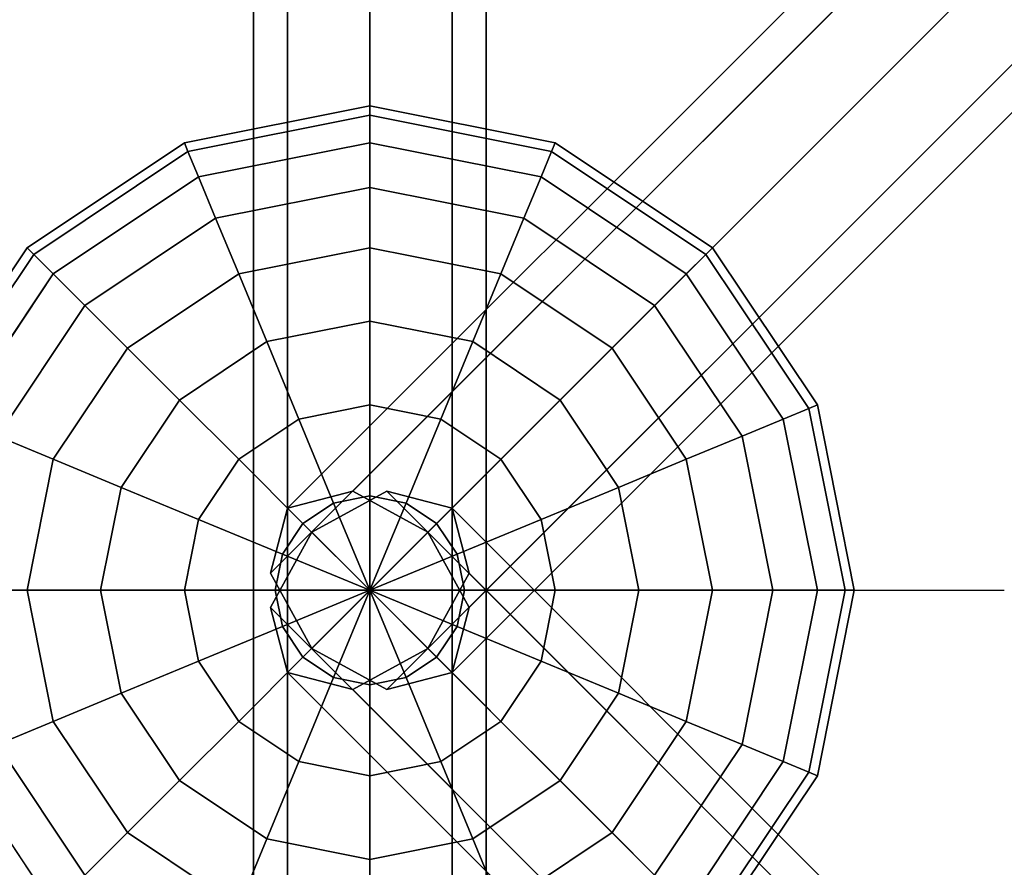
# Model space of a CAD drawing. Units: millimetres. Extents: x -6136 to 5944, y -4749 to 4738.
# Drawn here: x -2618 to -2415, y 791 to 966 of the extents above; entities that cross this region are included whole.
import ezdxf

# ---------------------------------------------------------------- set-up
doc = ezdxf.new("R2010")
doc.units = ezdxf.units.MM
doc.layers.add('BEM-SI-MIN', color=255, linetype='Continuous')
doc.layers.add('MINIJUPITER-01', color=7, linetype='Continuous')
doc.styles.get("Standard").update_dxf_attribs({"font": 'arial.ttf'})
doc.dimstyles.new('Europa SI', dxfattribs={"dimscale": 74, "dimtxt": 3.5, "dimasz": 4, "dimexe": 2, "dimexo": 0, "dimgap": 2, "dimtad": 0, "dimdec": 0, "dimzin": 0, "dimdsep": 46, "dimtxsty": 'Standard', "dimcen": 2, "dimadec": 0, "dimazin": 0, "dimtfac": 1, "dimtdec": 0, "dimtofl": 0, "dimtmove": 0, "dimatfit": 3, "dimfxl": 2, "dimtolj": 1, "dimtzin": 0, "dimarcsym": 0})

# ---------------------------------------------------------------- blocks, each defined once
blk = doc.blocks.new('*D97')
at = {"layer": 'BEM-SI-MIN', "color": 0, "lineweight": -2, "transparency": 16777216}
for p, q in [((-2285.61, 2645.5), (-5573.4, 2645.5)), ((-5425.4, 2349.5), (-5425.4, 1382.62)), ((-5425.4, -652.5), (-5425.4, 314.39)), ((-3627.27, -948.5), (-5573.4, -948.5))]:
    blk.add_line(p, q, dxfattribs=at)
at = {"layer": 'BEM-SI-MIN', "color": 0, "transparency": 16777216}
for points in [[(-5474.73, 2349.5), (-5376.07, 2349.5), (-5425.4, 2645.5)], [(-5474.73, -652.5), (-5376.07, -652.5), (-5425.4, -948.5)]]:
    blk.add_solid(points, dxfattribs=at)
at = {"layer": 'BEM-SI-MIN', "color": 0, "transparency": 16777216, "insert": (-5425.4, 848.5), "char_height": 259, "attachment_point": 5, "rotation": 90}
blk.add_mtext('\\A1;3594', dxfattribs=at)

msp = doc.modelspace()

# ---------------------------------------------------------------- linework, layer by layer
at = {"layer": 'MINIJUPITER-01'}
for p, q in [((-2569.5, 2545.5), (-2569.5, 848.5)), ((-2569.5, 848.5), (-2569.5, 2545.5)), ((-2562.47, 2545.5), (-2562.47, 848.5)), ((-2562.47, 848.5), (-2562.47, 2545.5)), ((-2562.47, 2545.5), (-2562.47, 848.5)), ((-2562.47, 848.5), (-2562.47, 2545.5)), ((-2545.5, 848.5), (-2545.5, 2545.5)), ((-2545.5, 2545.5), (-2545.5, 848.5)), ((-2545.5, 848.5), (-2545.5, 2545.5)), ((-2545.5, 2545.5), (-2545.5, 848.5)), ((-2528.53, 2545.5), (-2528.53, 848.5)), ((-2528.53, 848.5), (-2528.53, 2545.5)), ((-2528.53, 2545.5), (-2528.53, 848.5)), ((-2528.53, 848.5), (-2528.53, 2545.5)), ((-2521.5, 2545.5), (-2521.5, 848.5)), ((-2521.5, 848.5), (-2521.5, 2545.5)), ((-1700.52, 1717.49), (-2549.02, 868.99)), ((-2549.02, 868.99), (-1700.52, 1717.49)), ((-2549.02, 868.99), (-1700.52, 1717.49)), ((-1700.52, 1717.49), (-2549.02, 868.99)), ((-1713.97, 1713.97), (-2562.47, 865.47)), ((-2562.47, 865.47), (-1713.97, 1713.97)), ((-2562.47, 865.47), (-1713.97, 1713.97)), ((-1713.97, 1713.97), (-2562.47, 865.47)), ((-1685, 1709), (-2533.5, 860.5)), ((-2533.5, 860.5), (-1685, 1709)), ((-1685, 1709), (-2533.5, 860.5)), ((-2533.5, 860.5), (-1685, 1709)), ((-1717.49, 1700.52), (-2565.99, 852.01)), ((-2565.99, 852.01), (-1717.49, 1700.52)), ((-2565.99, 852.01), (-1717.49, 1700.52)), ((-1717.49, 1700.52), (-2565.99, 852.01)), ((-1676.52, 1693.49), (-2525.02, 844.99)), ((-2525.02, 844.99), (-1676.52, 1693.49)), ((-2525.02, 844.99), (-1676.52, 1693.49)), ((-1676.52, 1693.49), (-2525.02, 844.99)), ((-2557.5, 836.5), (-1709, 1685)), ((-1709, 1685), (-2557.5, 836.5)), ((-2557.5, 836.5), (-1709, 1685)), ((-1709, 1685), (-2557.5, 836.5)), ((-1680.03, 1680.03), (-2528.53, 831.53)), ((-2528.53, 831.53), (-1680.03, 1680.03)), ((-2528.53, 831.53), (-1680.03, 1680.03)), ((-1680.03, 1680.03), (-2528.53, 831.53)), ((-1693.49, 1676.52), (-2541.99, 828.01)), ((-2541.99, 828.01), (-1693.49, 1676.52)), ((-2541.99, 828.01), (-1693.49, 1676.52)), ((-1693.49, 1676.52), (-2541.99, 828.01)), ((-2583.77, 940.89), (-2545.5, 948.5)), ((-2545.5, 948.5), (-2583.77, 940.89)), ((-2545.5, 948.5), (-2545.5, 946.58)), ((-2545.5, 946.58), (-2545.5, 948.5)), ((-2545.5, 946.58), (-2545.5, 948.5)), ((-2545.5, 948.5), (-2507.23, 940.89)), ((-2507.23, 940.89), (-2545.5, 948.5)), ((-2545.5, 948.5), (-2545.5, 946.58)), ((-2583.03, 939.11), (-2545.5, 946.58)), ((-2545.5, 946.58), (-2583.03, 939.11)), ((-2583.03, 939.11), (-2545.5, 946.58)), ((-2545.5, 946.58), (-2583.03, 939.11)), ((-2545.5, 946.58), (-2545.5, 940.89)), ((-2545.5, 940.89), (-2545.5, 946.58)), ((-2545.5, 940.89), (-2545.5, 946.58)), ((-2545.5, 946.58), (-2507.97, 939.11)), ((-2507.97, 939.11), (-2545.5, 946.58)), ((-2545.5, 946.58), (-2507.97, 939.11)), ((-2507.97, 939.11), (-2545.5, 946.58)), ((-2545.5, 946.58), (-2545.5, 940.89)), ((-2616.21, 919.21), (-2583.77, 940.89)), ((-2583.77, 940.89), (-2616.21, 919.21)), ((-2614.85, 917.85), (-2583.03, 939.11)), ((-2583.03, 939.11), (-2614.85, 917.85)), ((-2614.85, 917.85), (-2583.03, 939.11)), ((-2583.03, 939.11), (-2614.85, 917.85)), ((-2583.77, 940.89), (-2583.03, 939.11)), ((-2583.03, 939.11), (-2583.77, 940.89)), ((-2583.03, 939.11), (-2583.77, 940.89)), ((-2583.77, 940.89), (-2583.03, 939.11)), ((-2583.03, 939.11), (-2580.86, 933.86)), ((-2580.86, 933.86), (-2583.03, 939.11)), ((-2580.86, 933.86), (-2583.03, 939.11)), ((-2583.03, 939.11), (-2580.86, 933.86)), ((-2580.86, 933.86), (-2545.5, 940.89)), ((-2545.5, 940.89), (-2580.86, 933.86)), ((-2580.86, 933.86), (-2545.5, 940.89)), ((-2545.5, 940.89), (-2580.86, 933.86)), ((-2545.5, 940.89), (-2545.5, 931.65)), ((-2545.5, 931.65), (-2545.5, 940.89)), ((-2545.5, 931.65), (-2545.5, 940.89)), ((-2545.5, 940.89), (-2510.15, 933.86)), ((-2510.15, 933.86), (-2545.5, 940.89)), ((-2545.5, 940.89), (-2510.15, 933.86)), ((-2510.15, 933.86), (-2545.5, 940.89)), ((-2545.5, 940.89), (-2545.5, 931.65)), ((-2507.97, 939.11), (-2510.15, 933.86)), ((-2510.15, 933.86), (-2507.97, 939.11)), ((-2510.15, 933.86), (-2507.97, 939.11)), ((-2507.97, 939.11), (-2510.15, 933.86)), ((-2507.23, 940.89), (-2507.97, 939.11)), ((-2507.97, 939.11), (-2507.23, 940.89)), ((-2507.97, 939.11), (-2507.23, 940.89)), ((-2507.23, 940.89), (-2507.97, 939.11)), ((-2507.97, 939.11), (-2476.15, 917.85)), ((-2476.15, 917.85), (-2507.97, 939.11)), ((-2507.97, 939.11), (-2476.15, 917.85)), ((-2476.15, 917.85), (-2507.97, 939.11)), ((-2507.23, 940.89), (-2474.79, 919.21)), ((-2474.79, 919.21), (-2507.23, 940.89)), ((-2610.83, 913.83), (-2580.86, 933.86)), ((-2580.86, 933.86), (-2610.83, 913.83)), ((-2610.83, 913.83), (-2580.86, 933.86)), ((-2580.86, 933.86), (-2610.83, 913.83)), ((-2580.86, 933.86), (-2577.32, 925.32)), ((-2577.32, 925.32), (-2580.86, 933.86)), ((-2577.32, 925.32), (-2580.86, 933.86)), ((-2580.86, 933.86), (-2577.32, 925.32)), ((-2510.15, 933.86), (-2513.68, 925.32)), ((-2513.68, 925.32), (-2510.15, 933.86)), ((-2513.68, 925.32), (-2510.15, 933.86)), ((-2510.15, 933.86), (-2513.68, 925.32)), ((-2510.15, 933.86), (-2480.17, 913.83)), ((-2480.17, 913.83), (-2510.15, 933.86)), ((-2510.15, 933.86), (-2480.17, 913.83)), ((-2480.17, 913.83), (-2510.15, 933.86)), ((-2577.32, 925.32), (-2545.5, 931.65)), ((-2545.5, 931.65), (-2577.32, 925.32)), ((-2577.32, 925.32), (-2545.5, 931.65)), ((-2545.5, 931.65), (-2577.32, 925.32)), ((-2545.5, 931.65), (-2545.5, 919.21)), ((-2545.5, 919.21), (-2545.5, 931.65)), ((-2545.5, 919.21), (-2545.5, 931.65)), ((-2545.5, 931.65), (-2513.68, 925.32)), ((-2513.68, 925.32), (-2545.5, 931.65)), ((-2545.5, 931.65), (-2513.68, 925.32)), ((-2513.68, 925.32), (-2545.5, 931.65)), ((-2545.5, 931.65), (-2545.5, 919.21)), ((-2604.29, 907.29), (-2577.32, 925.32)), ((-2577.32, 925.32), (-2604.29, 907.29)), ((-2604.29, 907.29), (-2577.32, 925.32)), ((-2577.32, 925.32), (-2604.29, 907.29)), ((-2577.32, 925.32), (-2572.56, 913.83)), ((-2572.56, 913.83), (-2577.32, 925.32)), ((-2572.56, 913.83), (-2577.32, 925.32)), ((-2577.32, 925.32), (-2572.56, 913.83)), ((-2513.68, 925.32), (-2518.44, 913.83)), ((-2518.44, 913.83), (-2513.68, 925.32)), ((-2518.44, 913.83), (-2513.68, 925.32)), ((-2513.68, 925.32), (-2518.44, 913.83)), ((-2513.68, 925.32), (-2486.71, 907.29)), ((-2486.71, 907.29), (-2513.68, 925.32)), ((-2513.68, 925.32), (-2486.71, 907.29)), ((-2486.71, 907.29), (-2513.68, 925.32)), ((-2637.89, 886.77), (-2616.21, 919.21)), ((-2616.21, 919.21), (-2637.89, 886.77)), ((-2616.21, 919.21), (-2614.85, 917.85)), ((-2614.85, 917.85), (-2616.21, 919.21)), ((-2614.85, 917.85), (-2616.21, 919.21)), ((-2616.21, 919.21), (-2614.85, 917.85)), ((-2572.56, 913.83), (-2545.5, 919.21)), ((-2545.5, 919.21), (-2572.56, 913.83)), ((-2572.56, 913.83), (-2545.5, 919.21)), ((-2545.5, 919.21), (-2572.56, 913.83)), ((-2545.5, 919.21), (-2545.5, 904.06)), ((-2545.5, 904.06), (-2545.5, 919.21)), ((-2545.5, 904.06), (-2545.5, 919.21)), ((-2545.5, 919.21), (-2518.44, 913.83)), ((-2518.44, 913.83), (-2545.5, 919.21)), ((-2545.5, 919.21), (-2518.44, 913.83)), ((-2518.44, 913.83), (-2545.5, 919.21)), ((-2545.5, 919.21), (-2545.5, 904.06)), ((-2474.79, 919.21), (-2476.15, 917.85)), ((-2476.15, 917.85), (-2474.79, 919.21)), ((-2476.15, 917.85), (-2474.79, 919.21)), ((-2474.79, 919.21), (-2476.15, 917.85)), ((-2474.79, 919.21), (-2453.11, 886.77)), ((-2453.11, 886.77), (-2474.79, 919.21)), ((-2636.11, 886.03), (-2614.85, 917.85)), ((-2614.85, 917.85), (-2636.11, 886.03)), ((-2636.11, 886.03), (-2614.85, 917.85)), ((-2614.85, 917.85), (-2636.11, 886.03)), ((-2614.85, 917.85), (-2610.83, 913.83)), ((-2610.83, 913.83), (-2614.85, 917.85)), ((-2610.83, 913.83), (-2614.85, 917.85)), ((-2614.85, 917.85), (-2610.83, 913.83)), ((-2476.15, 917.85), (-2480.17, 913.83)), ((-2480.17, 913.83), (-2476.15, 917.85)), ((-2480.17, 913.83), (-2476.15, 917.85)), ((-2476.15, 917.85), (-2480.17, 913.83)), ((-2476.15, 917.85), (-2454.89, 886.03)), ((-2454.89, 886.03), (-2476.15, 917.85)), ((-2476.15, 917.85), (-2454.89, 886.03)), ((-2454.89, 886.03), (-2476.15, 917.85)), ((-2630.86, 883.86), (-2610.83, 913.83)), ((-2610.83, 913.83), (-2630.86, 883.86)), ((-2630.86, 883.86), (-2610.83, 913.83)), ((-2610.83, 913.83), (-2630.86, 883.86)), ((-2610.83, 913.83), (-2604.29, 907.29)), ((-2604.29, 907.29), (-2610.83, 913.83)), ((-2604.29, 907.29), (-2610.83, 913.83)), ((-2610.83, 913.83), (-2604.29, 907.29)), ((-2595.5, 898.5), (-2572.56, 913.83)), ((-2572.56, 913.83), (-2595.5, 898.5)), ((-2595.5, 898.5), (-2572.56, 913.83)), ((-2572.56, 913.83), (-2595.5, 898.5)), ((-2572.56, 913.83), (-2566.76, 899.83)), ((-2566.76, 899.83), (-2572.56, 913.83)), ((-2566.76, 899.83), (-2572.56, 913.83)), ((-2572.56, 913.83), (-2566.76, 899.83)), ((-2518.44, 913.83), (-2524.24, 899.83)), ((-2524.24, 899.83), (-2518.44, 913.83)), ((-2524.24, 899.83), (-2518.44, 913.83)), ((-2518.44, 913.83), (-2524.24, 899.83)), ((-2518.44, 913.83), (-2495.5, 898.5)), ((-2495.5, 898.5), (-2518.44, 913.83)), ((-2518.44, 913.83), (-2495.5, 898.5)), ((-2495.5, 898.5), (-2518.44, 913.83)), ((-2480.17, 913.83), (-2486.71, 907.29)), ((-2486.71, 907.29), (-2480.17, 913.83)), ((-2486.71, 907.29), (-2480.17, 913.83)), ((-2480.17, 913.83), (-2486.71, 907.29)), ((-2480.17, 913.83), (-2460.15, 883.86)), ((-2460.15, 883.86), (-2480.17, 913.83)), ((-2480.17, 913.83), (-2460.15, 883.86)), ((-2460.15, 883.86), (-2480.17, 913.83)), ((-2622.32, 880.32), (-2604.29, 907.29)), ((-2604.29, 907.29), (-2622.32, 880.32)), ((-2622.32, 880.32), (-2604.29, 907.29)), ((-2604.29, 907.29), (-2622.32, 880.32)), ((-2604.29, 907.29), (-2595.5, 898.5)), ((-2595.5, 898.5), (-2604.29, 907.29)), ((-2595.5, 898.5), (-2604.29, 907.29)), ((-2604.29, 907.29), (-2595.5, 898.5)), ((-2486.71, 907.29), (-2495.5, 898.5)), ((-2495.5, 898.5), (-2486.71, 907.29)), ((-2495.5, 898.5), (-2486.71, 907.29)), ((-2486.71, 907.29), (-2495.5, 898.5)), ((-2486.71, 907.29), (-2468.68, 880.32)), ((-2468.68, 880.32), (-2486.71, 907.29)), ((-2486.71, 907.29), (-2468.68, 880.32)), ((-2468.68, 880.32), (-2486.71, 907.29)), ((-2566.76, 899.83), (-2545.5, 904.06)), ((-2545.5, 904.06), (-2566.76, 899.83)), ((-2566.76, 899.83), (-2545.5, 904.06)), ((-2545.5, 904.06), (-2566.76, 899.83)), ((-2545.5, 904.06), (-2545.5, 886.77)), ((-2545.5, 886.77), (-2545.5, 904.06)), ((-2545.5, 886.77), (-2545.5, 904.06)), ((-2545.5, 904.06), (-2524.24, 899.83)), ((-2524.24, 899.83), (-2545.5, 904.06)), ((-2545.5, 904.06), (-2524.24, 899.83)), ((-2524.24, 899.83), (-2545.5, 904.06)), ((-2545.5, 904.06), (-2545.5, 886.77)), ((-2610.83, 875.56), (-2595.5, 898.5)), ((-2595.5, 898.5), (-2610.83, 875.56)), ((-2610.83, 875.56), (-2595.5, 898.5)), ((-2595.5, 898.5), (-2610.83, 875.56)), ((-2595.5, 898.5), (-2584.79, 887.78)), ((-2584.79, 887.78), (-2595.5, 898.5)), ((-2584.79, 887.78), (-2595.5, 898.5)), ((-2595.5, 898.5), (-2584.79, 887.78)), ((-2584.79, 887.78), (-2566.76, 899.83)), ((-2566.76, 899.83), (-2584.79, 887.78)), ((-2584.79, 887.78), (-2566.76, 899.83)), ((-2566.76, 899.83), (-2584.79, 887.78)), ((-2566.76, 899.83), (-2560.15, 883.86)), ((-2560.15, 883.86), (-2566.76, 899.83)), ((-2560.15, 883.86), (-2566.76, 899.83)), ((-2566.76, 899.83), (-2560.15, 883.86)), ((-2524.24, 899.83), (-2530.86, 883.86)), ((-2530.86, 883.86), (-2524.24, 899.83)), ((-2530.86, 883.86), (-2524.24, 899.83)), ((-2524.24, 899.83), (-2530.86, 883.86)), ((-2524.24, 899.83), (-2506.22, 887.78)), ((-2506.22, 887.78), (-2524.24, 899.83)), ((-2524.24, 899.83), (-2506.22, 887.78)), ((-2506.22, 887.78), (-2524.24, 899.83)), ((-2495.5, 898.5), (-2506.22, 887.78)), ((-2506.22, 887.78), (-2495.5, 898.5)), ((-2506.22, 887.78), (-2495.5, 898.5)), ((-2495.5, 898.5), (-2506.22, 887.78)), ((-2495.5, 898.5), (-2480.17, 875.56)), ((-2480.17, 875.56), (-2495.5, 898.5)), ((-2495.5, 898.5), (-2480.17, 875.56)), ((-2480.17, 875.56), (-2495.5, 898.5)), ((-2596.83, 869.76), (-2584.79, 887.78)), ((-2584.79, 887.78), (-2596.83, 869.76)), ((-2596.83, 869.76), (-2584.79, 887.78)), ((-2584.79, 887.78), (-2596.83, 869.76)), ((-2584.79, 887.78), (-2572.56, 875.56)), ((-2572.56, 875.56), (-2584.79, 887.78)), ((-2572.56, 875.56), (-2584.79, 887.78)), ((-2584.79, 887.78), (-2572.56, 875.56)), ((-2560.15, 883.86), (-2545.5, 886.77)), ((-2545.5, 886.77), (-2560.15, 883.86)), ((-2560.15, 883.86), (-2545.5, 886.77)), ((-2545.5, 886.77), (-2560.15, 883.86)), ((-2545.5, 886.77), (-2545.5, 868.01)), ((-2545.5, 868.01), (-2545.5, 886.77)), ((-2545.5, 868.01), (-2545.5, 886.77)), ((-2545.5, 886.77), (-2530.86, 883.86)), ((-2530.86, 883.86), (-2545.5, 886.77)), ((-2545.5, 886.77), (-2530.86, 883.86)), ((-2530.86, 883.86), (-2545.5, 886.77)), ((-2545.5, 886.77), (-2545.5, 868.01)), ((-2506.22, 887.78), (-2518.44, 875.56)), ((-2518.44, 875.56), (-2506.22, 887.78)), ((-2518.44, 875.56), (-2506.22, 887.78)), ((-2506.22, 887.78), (-2518.44, 875.56)), ((-2506.22, 887.78), (-2494.17, 869.76)), ((-2494.17, 869.76), (-2506.22, 887.78)), ((-2506.22, 887.78), (-2494.17, 869.76)), ((-2494.17, 869.76), (-2506.22, 887.78)), ((-2453.11, 886.77), (-2454.89, 886.03)), ((-2454.89, 886.03), (-2453.11, 886.77)), ((-2454.89, 886.03), (-2453.11, 886.77)), ((-2453.11, 886.77), (-2454.89, 886.03)), ((-2453.11, 886.77), (-2445.5, 848.5)), ((-2445.5, 848.5), (-2453.11, 886.77)), ((-2454.89, 886.03), (-2460.15, 883.86)), ((-2460.15, 883.86), (-2454.89, 886.03)), ((-2460.15, 883.86), (-2454.89, 886.03)), ((-2454.89, 886.03), (-2460.15, 883.86)), ((-2454.89, 886.03), (-2447.42, 848.5)), ((-2447.42, 848.5), (-2454.89, 886.03)), ((-2454.89, 886.03), (-2447.42, 848.5)), ((-2447.42, 848.5), (-2454.89, 886.03)), ((-2572.56, 875.56), (-2560.15, 883.86)), ((-2560.15, 883.86), (-2572.56, 875.56)), ((-2572.56, 875.56), (-2560.15, 883.86)), ((-2560.15, 883.86), (-2572.56, 875.56)), ((-2560.15, 883.86), (-2552.97, 866.52)), ((-2552.97, 866.52), (-2560.15, 883.86)), ((-2552.97, 866.52), (-2560.15, 883.86)), ((-2560.15, 883.86), (-2552.97, 866.52)), ((-2530.86, 883.86), (-2538.03, 866.52)), ((-2538.03, 866.52), (-2530.86, 883.86)), ((-2538.03, 866.52), (-2530.86, 883.86)), ((-2530.86, 883.86), (-2538.03, 866.52)), ((-2530.86, 883.86), (-2518.44, 875.56)), ((-2518.44, 875.56), (-2530.86, 883.86)), ((-2530.86, 883.86), (-2518.44, 875.56)), ((-2518.44, 875.56), (-2530.86, 883.86)), ((-2460.15, 883.86), (-2468.68, 880.32)), ((-2468.68, 880.32), (-2460.15, 883.86)), ((-2468.68, 880.32), (-2460.15, 883.86)), ((-2460.15, 883.86), (-2468.68, 880.32)), ((-2460.15, 883.86), (-2453.11, 848.5)), ((-2453.11, 848.5), (-2460.15, 883.86)), ((-2460.15, 883.86), (-2453.11, 848.5)), ((-2453.11, 848.5), (-2460.15, 883.86)), ((-2622.32, 880.32), (-2610.83, 875.56)), ((-2610.83, 875.56), (-2622.32, 880.32)), ((-2610.83, 875.56), (-2622.32, 880.32)), ((-2622.32, 880.32), (-2610.83, 875.56)), ((-2468.68, 880.32), (-2480.17, 875.56)), ((-2480.17, 875.56), (-2468.68, 880.32)), ((-2480.17, 875.56), (-2468.68, 880.32)), ((-2468.68, 880.32), (-2480.17, 875.56)), ((-2468.68, 880.32), (-2462.35, 848.5)), ((-2462.35, 848.5), (-2468.68, 880.32)), ((-2468.68, 880.32), (-2462.35, 848.5)), ((-2462.35, 848.5), (-2468.68, 880.32)), ((-2616.21, 848.5), (-2610.83, 875.56)), ((-2610.83, 875.56), (-2616.21, 848.5)), ((-2616.21, 848.5), (-2610.83, 875.56)), ((-2610.83, 875.56), (-2616.21, 848.5)), ((-2610.83, 875.56), (-2596.83, 869.76)), ((-2596.83, 869.76), (-2610.83, 875.56)), ((-2596.83, 869.76), (-2610.83, 875.56)), ((-2610.83, 875.56), (-2596.83, 869.76)), ((-2580.86, 863.14), (-2572.56, 875.56)), ((-2572.56, 875.56), (-2580.86, 863.14)), ((-2580.86, 863.14), (-2572.56, 875.56)), ((-2572.56, 875.56), (-2580.86, 863.14)), ((-2572.56, 875.56), (-2559.3, 862.3)), ((-2559.3, 862.3), (-2572.56, 875.56)), ((-2559.3, 862.3), (-2572.56, 875.56)), ((-2572.56, 875.56), (-2559.3, 862.3)), ((-2518.44, 875.56), (-2531.71, 862.3)), ((-2531.71, 862.3), (-2518.44, 875.56)), ((-2531.71, 862.3), (-2518.44, 875.56)), ((-2518.44, 875.56), (-2531.71, 862.3)), ((-2518.44, 875.56), (-2510.15, 863.14)), ((-2510.15, 863.14), (-2518.44, 875.56)), ((-2518.44, 875.56), (-2510.15, 863.14)), ((-2510.15, 863.14), (-2518.44, 875.56)), ((-2480.17, 875.56), (-2494.17, 869.76)), ((-2494.17, 869.76), (-2480.17, 875.56)), ((-2494.17, 869.76), (-2480.17, 875.56)), ((-2480.17, 875.56), (-2494.17, 869.76)), ((-2480.17, 875.56), (-2474.79, 848.5)), ((-2474.79, 848.5), (-2480.17, 875.56)), ((-2480.17, 875.56), (-2474.79, 848.5)), ((-2474.79, 848.5), (-2480.17, 875.56)), ((-2601.06, 848.5), (-2596.83, 869.76)), ((-2596.83, 869.76), (-2601.06, 848.5)), ((-2601.06, 848.5), (-2596.83, 869.76)), ((-2596.83, 869.76), (-2601.06, 848.5)), ((-2596.83, 869.76), (-2580.86, 863.14)), ((-2580.86, 863.14), (-2596.83, 869.76)), ((-2580.86, 863.14), (-2596.83, 869.76)), ((-2596.83, 869.76), (-2580.86, 863.14)), ((-2549.02, 868.99), (-2562.47, 865.47)), ((-2562.47, 865.47), (-2549.02, 868.99)), ((-2541.99, 868.99), (-2557.5, 860.5)), ((-2557.5, 860.5), (-2541.99, 868.99)), ((-2552.97, 866.52), (-2545.5, 868.01)), ((-2545.5, 868.01), (-2552.97, 866.52)), ((-2552.97, 866.52), (-2545.5, 868.01)), ((-2545.5, 868.01), (-2552.97, 866.52)), ((-2533.5, 860.5), (-2549.02, 868.99)), ((-2549.02, 868.99), (-2533.5, 860.5)), ((-2545.5, 868.01), (-2545.5, 848.5)), ((-2545.5, 848.5), (-2545.5, 868.01)), ((-2545.5, 848.5), (-2545.5, 868.01)), ((-2545.5, 868.01), (-2538.03, 866.52)), ((-2538.03, 866.52), (-2545.5, 868.01)), ((-2545.5, 868.01), (-2538.03, 866.52)), ((-2538.03, 866.52), (-2545.5, 868.01)), ((-2545.5, 868.01), (-2545.5, 848.5)), ((-1693.49, 20.49), (-2541.99, 868.99)), ((-2528.53, 865.47), (-2541.99, 868.99)), ((-2541.99, 868.99), (-1693.49, 20.49)), ((-2541.99, 868.99), (-1693.49, 20.49)), ((-1693.49, 20.49), (-2541.99, 868.99)), ((-2541.99, 868.99), (-2528.53, 865.47)), ((-2494.17, 869.76), (-2510.15, 863.14)), ((-2510.15, 863.14), (-2494.17, 869.76)), ((-2510.15, 863.14), (-2494.17, 869.76)), ((-2494.17, 869.76), (-2510.15, 863.14)), ((-2494.17, 869.76), (-2489.94, 848.5)), ((-2489.94, 848.5), (-2494.17, 869.76)), ((-2494.17, 869.76), (-2489.94, 848.5)), ((-2489.94, 848.5), (-2494.17, 869.76)), ((-2559.3, 862.3), (-2552.97, 866.52)), ((-2552.97, 866.52), (-2559.3, 862.3)), ((-2559.3, 862.3), (-2552.97, 866.52)), ((-2552.97, 866.52), (-2559.3, 862.3)), ((-2552.97, 866.52), (-2545.5, 848.5)), ((-2545.5, 848.5), (-2552.97, 866.52)), ((-2545.5, 848.5), (-2552.97, 866.52)), ((-2552.97, 866.52), (-2545.5, 848.5)), ((-2538.03, 866.52), (-2545.5, 848.5)), ((-2545.5, 848.5), (-2538.03, 866.52)), ((-2545.5, 848.5), (-2538.03, 866.52)), ((-2538.03, 866.52), (-2545.5, 848.5)), ((-2538.03, 866.52), (-2531.71, 862.3)), ((-2531.71, 862.3), (-2538.03, 866.52)), ((-2538.03, 866.52), (-2531.71, 862.3)), ((-2531.71, 862.3), (-2538.03, 866.52)), ((-2562.47, 865.47), (-2565.99, 852.01)), ((-2565.99, 852.01), (-2562.47, 865.47)), ((-1680.03, 16.97), (-2528.53, 865.47)), ((-2525.02, 852.01), (-2528.53, 865.47)), ((-2528.53, 865.47), (-1680.03, 16.97)), ((-2528.53, 865.47), (-1680.03, 16.97)), ((-1680.03, 16.97), (-2528.53, 865.47)), ((-2528.53, 865.47), (-2525.02, 852.01)), ((-2583.77, 848.5), (-2580.86, 863.14)), ((-2580.86, 863.14), (-2583.77, 848.5)), ((-2583.77, 848.5), (-2580.86, 863.14)), ((-2580.86, 863.14), (-2583.77, 848.5)), ((-2580.86, 863.14), (-2563.52, 855.97)), ((-2563.52, 855.97), (-2580.86, 863.14)), ((-2563.52, 855.97), (-2580.86, 863.14)), ((-2580.86, 863.14), (-2563.52, 855.97)), ((-2563.52, 855.97), (-2559.3, 862.3)), ((-2559.3, 862.3), (-2563.52, 855.97)), ((-2563.52, 855.97), (-2559.3, 862.3)), ((-2559.3, 862.3), (-2563.52, 855.97)), ((-2559.3, 862.3), (-2545.5, 848.5)), ((-2545.5, 848.5), (-2559.3, 862.3)), ((-2545.5, 848.5), (-2559.3, 862.3)), ((-2559.3, 862.3), (-2545.5, 848.5)), ((-2531.71, 862.3), (-2545.5, 848.5)), ((-2545.5, 848.5), (-2531.71, 862.3)), ((-2545.5, 848.5), (-2531.71, 862.3)), ((-2531.71, 862.3), (-2545.5, 848.5)), ((-2531.71, 862.3), (-2527.48, 855.97)), ((-2527.48, 855.97), (-2531.71, 862.3)), ((-2531.71, 862.3), (-2527.48, 855.97)), ((-2527.48, 855.97), (-2531.71, 862.3)), ((-2510.15, 863.14), (-2527.48, 855.97)), ((-2527.48, 855.97), (-2510.15, 863.14)), ((-2527.48, 855.97), (-2510.15, 863.14)), ((-2510.15, 863.14), (-2527.48, 855.97)), ((-2510.15, 863.14), (-2507.23, 848.5)), ((-2507.23, 848.5), (-2510.15, 863.14)), ((-2510.15, 863.14), (-2507.23, 848.5)), ((-2507.23, 848.5), (-2510.15, 863.14)), ((-2557.5, 860.5), (-2565.99, 844.99)), ((-2565.99, 844.99), (-2557.5, 860.5)), ((-2557.5, 860.5), (-1709, 12)), ((-1709, 12), (-2557.5, 860.5)), ((-2557.5, 860.5), (-1709, 12)), ((-1709, 12), (-2557.5, 860.5)), ((-2525.02, 844.99), (-2533.5, 860.5)), ((-2533.5, 860.5), (-2525.02, 844.99)), ((-2565.01, 848.5), (-2563.52, 855.97)), ((-2563.52, 855.97), (-2565.01, 848.5)), ((-2565.01, 848.5), (-2563.52, 855.97)), ((-2563.52, 855.97), (-2565.01, 848.5)), ((-2563.52, 855.97), (-2545.5, 848.5)), ((-2545.5, 848.5), (-2563.52, 855.97)), ((-2545.5, 848.5), (-2563.52, 855.97)), ((-2563.52, 855.97), (-2545.5, 848.5)), ((-2527.48, 855.97), (-2545.5, 848.5)), ((-2545.5, 848.5), (-2527.48, 855.97)), ((-2545.5, 848.5), (-2527.48, 855.97)), ((-2527.48, 855.97), (-2545.5, 848.5)), ((-2527.48, 855.97), (-2525.99, 848.5)), ((-2525.99, 848.5), (-2527.48, 855.97)), ((-2527.48, 855.97), (-2525.99, 848.5)), ((-2525.99, 848.5), (-2527.48, 855.97)), ((-2565.99, 852.01), (-2557.5, 836.5)), ((-2557.5, 836.5), (-2565.99, 852.01)), ((-2533.5, 836.5), (-2525.02, 852.01)), ((-2525.02, 852.01), (-2533.5, 836.5)), ((-1676.52, 3.51), (-2525.02, 852.01)), ((-2525.02, 852.01), (-1676.52, 3.51)), ((-2525.02, 852.01), (-1676.52, 3.51)), ((-1676.52, 3.51), (-2525.02, 852.01)), ((-2616.21, 848.5), (-2628.65, 848.5)), ((-2628.65, 848.5), (-2616.21, 848.5)), ((-2628.65, 848.5), (-2616.21, 848.5)), ((-2616.21, 848.5), (-2628.65, 848.5)), ((-2601.06, 848.5), (-2616.21, 848.5)), ((-2616.21, 848.5), (-2601.06, 848.5)), ((-2616.21, 848.5), (-2601.06, 848.5)), ((-2610.83, 821.44), (-2616.21, 848.5)), ((-2616.21, 848.5), (-2610.83, 821.44)), ((-2610.83, 821.44), (-2616.21, 848.5)), ((-2601.06, 848.5), (-2616.21, 848.5)), ((-2616.21, 848.5), (-2610.83, 821.44)), ((-2583.77, 848.5), (-2601.06, 848.5)), ((-2601.06, 848.5), (-2583.77, 848.5)), ((-2601.06, 848.5), (-2583.77, 848.5)), ((-2596.83, 827.24), (-2601.06, 848.5)), ((-2601.06, 848.5), (-2596.83, 827.24)), ((-2596.83, 827.24), (-2601.06, 848.5)), ((-2583.77, 848.5), (-2601.06, 848.5)), ((-2601.06, 848.5), (-2596.83, 827.24)), ((-2565.01, 848.5), (-2583.77, 848.5)), ((-2583.77, 848.5), (-2565.01, 848.5)), ((-2583.77, 848.5), (-2565.01, 848.5)), ((-2580.86, 833.86), (-2583.77, 848.5)), ((-2583.77, 848.5), (-2580.86, 833.86)), ((-2580.86, 833.86), (-2583.77, 848.5)), ((-2565.01, 848.5), (-2583.77, 848.5)), ((-2583.77, 848.5), (-2580.86, 833.86)), ((-2569.5, 848.5), (-2562.47, 848.5)), ((-2562.47, 848.5), (-2569.5, 848.5)), ((-2562.47, 848.5), (-2569.5, 848.5)), ((-2569.5, 848.5), (-2569.5, -848.5)), ((-2569.5, -848.5), (-2569.5, 848.5)), ((-2569.5, 848.5), (-2562.47, 848.5)), ((-2545.5, 848.5), (-2565.01, 848.5)), ((-2565.01, 848.5), (-2545.5, 848.5)), ((-2565.01, 848.5), (-2545.5, 848.5)), ((-2563.52, 841.03), (-2565.01, 848.5)), ((-2565.01, 848.5), (-2563.52, 841.03)), ((-2563.52, 841.03), (-2565.01, 848.5)), ((-2545.5, 848.5), (-2565.01, 848.5)), ((-2565.01, 848.5), (-2563.52, 841.03)), ((-2563.52, 841.03), (-2545.5, 848.5)), ((-2545.5, 848.5), (-2563.52, 841.03)), ((-2545.5, 848.5), (-2563.52, 841.03)), ((-2563.52, 841.03), (-2545.5, 848.5)), ((-2562.47, 848.5), (-2545.5, 848.5)), ((-2545.5, 848.5), (-2562.47, 848.5)), ((-2545.5, 848.5), (-2562.47, 848.5)), ((-2562.47, 848.5), (-2562.47, -848.5)), ((-2562.47, -848.5), (-2562.47, 848.5)), ((-2562.47, 848.5), (-2562.47, -848.5)), ((-2562.47, -848.5), (-2562.47, 848.5)), ((-2562.47, 848.5), (-2545.5, 848.5)), ((-2559.3, 834.71), (-2545.5, 848.5)), ((-2545.5, 848.5), (-2559.3, 834.71)), ((-2545.5, 848.5), (-2559.3, 834.71)), ((-2559.3, 834.71), (-2545.5, 848.5)), ((-2552.97, 830.48), (-2545.5, 848.5)), ((-2545.5, 848.5), (-2552.97, 830.48)), ((-2545.5, 848.5), (-2552.97, 830.48)), ((-2552.97, 830.48), (-2545.5, 848.5)), ((-2545.52, 848.52), (-2414.54, 848.52)), ((-2528.53, 848.5), (-2545.5, 848.5)), ((-2545.5, 848.5), (-2528.53, 848.5)), ((-2545.5, -848.5), (-2545.5, 848.5)), ((-2545.5, 848.5), (-2528.53, 848.5)), ((-2528.53, 848.5), (-2545.5, 848.5)), ((-2545.5, 848.5), (-2545.5, -848.5)), ((-2545.5, -848.5), (-2545.5, 848.5)), ((-2545.5, 848.5), (-2545.5, -848.5)), ((-2545.5, 848.5), (-2545.5, 848.5)), ((-2545.5, 848.5), (-2545.5, 848.5)), ((-2545.5, 848.5), (-2545.5, 848.5)), ((-2545.5, 848.5), (-2545.5, 848.5)), ((-2545.5, 848.5), (-2545.5, 848.5)), ((-2545.5, 848.5), (-2545.5, 848.5)), ((-2545.5, 848.5), (-2545.5, 848.5)), ((-2545.5, 848.5), (-2545.5, 848.5)), ((-2545.5, 848.5), (-2545.5, 848.5)), ((-2545.5, 848.5), (-2545.5, 848.5)), ((-2545.5, 848.5), (-2545.5, 848.5)), ((-2545.5, 848.5), (-2545.5, 848.5)), ((-2545.5, 848.5), (-2545.5, 848.5)), ((-2545.5, 848.5), (-2545.5, 848.5)), ((-2525.99, 848.5), (-2545.5, 848.5)), ((-2545.5, 848.5), (-2545.5, 848.5)), ((-2545.5, 848.5), (-2525.99, 848.5)), ((-2545.5, 848.5), (-2545.5, 848.5)), ((-2527.48, 841.03), (-2545.5, 848.5)), ((-2545.5, 848.5), (-2545.5, 848.5)), ((-2545.5, 848.5), (-2525.99, 848.5)), ((-2545.5, 848.5), (-2527.48, 841.03)), ((-2525.99, 848.5), (-2545.5, 848.5)), ((-2545.5, 848.5), (-2545.5, 848.5)), ((-2531.71, 834.71), (-2545.5, 848.5)), ((-2545.5, 848.5), (-2545.5, 848.5)), ((-2545.5, 848.5), (-2527.48, 841.03)), ((-2545.5, 848.5), (-2531.71, 834.71)), ((-2527.48, 841.03), (-2545.5, 848.5)), ((-2545.5, 848.5), (-2545.5, 848.5)), ((-2538.03, 830.48), (-2545.5, 848.5)), ((-2545.5, 848.5), (-2545.5, 848.5)), ((-2545.5, 848.5), (-2531.71, 834.71)), ((-2545.5, 848.5), (-2538.03, 830.48)), ((-2531.71, 834.71), (-2545.5, 848.5)), ((-2545.5, 848.5), (-2545.5, 848.5)), ((-2545.5, 828.99), (-2545.5, 848.5)), ((-2545.5, 848.5), (-2545.5, 848.5)), ((-2545.5, 848.5), (-2538.03, 830.48)), ((-2545.5, 848.5), (-2545.5, 828.99)), ((-2538.03, 830.48), (-2545.5, 848.5)), ((-2545.5, 848.5), (-2545.5, 848.5)), ((-2545.5, 848.5), (-2545.5, 848.5)), ((-2545.5, 848.5), (-2545.5, 828.99)), ((-2545.5, 828.99), (-2545.5, 848.5)), ((-2545.5, 848.5), (-2545.5, 848.5)), ((-2545.5, 848.5), (-2545.5, 848.5)), ((-2545.5, 848.5), (-2545.5, 848.5)), ((-2545.5, 848.5), (-2545.5, 848.5)), ((-2545.5, 848.5), (-2545.5, 848.5)), ((-2545.5, 848.5), (-2545.5, 848.5)), ((-2545.5, 848.5), (-2545.5, 848.5)), ((-2521.5, 848.5), (-2528.53, 848.5)), ((-2528.53, 848.5), (-2521.5, 848.5)), ((-2528.53, 848.5), (-2528.53, -848.5)), ((-2528.53, -848.5), (-2528.53, 848.5)), ((-2528.53, 848.5), (-2521.5, 848.5)), ((-2521.5, 848.5), (-2528.53, 848.5)), ((-2528.53, 848.5), (-2528.53, -848.5)), ((-2528.53, -848.5), (-2528.53, 848.5)), ((-2525.99, 848.5), (-2527.48, 841.03)), ((-2527.48, 841.03), (-2525.99, 848.5)), ((-2525.99, 848.5), (-2527.48, 841.03)), ((-2527.48, 841.03), (-2525.99, 848.5)), ((-2507.23, 848.5), (-2525.99, 848.5)), ((-2525.99, 848.5), (-2507.23, 848.5)), ((-2525.99, 848.5), (-2507.23, 848.5)), ((-2507.23, 848.5), (-2525.99, 848.5)), ((-2521.5, 848.5), (-2521.5, -848.5)), ((-2521.5, -848.5), (-2521.5, 848.5)), ((-2507.23, 848.5), (-2510.15, 833.86)), ((-2510.15, 833.86), (-2507.23, 848.5)), ((-2507.23, 848.5), (-2510.15, 833.86)), ((-2510.15, 833.86), (-2507.23, 848.5)), ((-2489.94, 848.5), (-2507.23, 848.5)), ((-2507.23, 848.5), (-2489.94, 848.5)), ((-2507.23, 848.5), (-2489.94, 848.5)), ((-2489.94, 848.5), (-2507.23, 848.5)), ((-2489.94, 848.5), (-2494.17, 827.24)), ((-2494.17, 827.24), (-2489.94, 848.5)), ((-2489.94, 848.5), (-2494.17, 827.24)), ((-2494.17, 827.24), (-2489.94, 848.5)), ((-2474.79, 848.5), (-2489.94, 848.5)), ((-2489.94, 848.5), (-2474.79, 848.5)), ((-2489.94, 848.5), (-2474.79, 848.5)), ((-2474.79, 848.5), (-2489.94, 848.5)), ((-2474.79, 848.5), (-2480.17, 821.44)), ((-2480.17, 821.44), (-2474.79, 848.5)), ((-2474.79, 848.5), (-2480.17, 821.44)), ((-2480.17, 821.44), (-2474.79, 848.5)), ((-2462.35, 848.5), (-2474.79, 848.5)), ((-2474.79, 848.5), (-2462.35, 848.5)), ((-2474.79, 848.5), (-2462.35, 848.5)), ((-2462.35, 848.5), (-2474.79, 848.5)), ((-2462.35, 848.5), (-2468.68, 816.68)), ((-2468.68, 816.68), (-2462.35, 848.5)), ((-2462.35, 848.5), (-2468.68, 816.68)), ((-2468.68, 816.68), (-2462.35, 848.5)), ((-2453.11, 848.5), (-2462.35, 848.5)), ((-2462.35, 848.5), (-2453.11, 848.5)), ((-2462.35, 848.5), (-2453.11, 848.5)), ((-2453.11, 848.5), (-2462.35, 848.5)), ((-2453.11, 848.5), (-2460.15, 813.14)), ((-2460.15, 813.14), (-2453.11, 848.5)), ((-2453.11, 848.5), (-2460.15, 813.14)), ((-2460.15, 813.14), (-2453.11, 848.5)), ((-2447.42, 848.5), (-2454.89, 810.97)), ((-2454.89, 810.97), (-2447.42, 848.5)), ((-2447.42, 848.5), (-2454.89, 810.97)), ((-2454.89, 810.97), (-2447.42, 848.5)), ((-2447.42, 848.5), (-2453.11, 848.5)), ((-2453.11, 848.5), (-2447.42, 848.5)), ((-2453.11, 848.5), (-2447.42, 848.5)), ((-2445.5, 848.5), (-2453.11, 810.23)), ((-2453.11, 810.23), (-2445.5, 848.5)), ((-2447.42, 848.5), (-2453.11, 848.5)), ((-2445.5, 848.5), (-2447.42, 848.5)), ((-2447.42, 848.5), (-2445.5, 848.5)), ((-2447.42, 848.5), (-2445.5, 848.5)), ((-2445.5, 848.5), (-2447.42, 848.5)), ((-2565.99, 844.99), (-2562.47, 831.53)), ((-1717.49, -3.51), (-2565.99, 844.99)), ((-2565.99, 844.99), (-1717.49, -3.51)), ((-2562.47, 831.53), (-2565.99, 844.99)), ((-2565.99, 844.99), (-1717.49, -3.51)), ((-1717.49, -3.51), (-2565.99, 844.99)), ((-2528.53, 831.53), (-2525.02, 844.99)), ((-2525.02, 844.99), (-2528.53, 831.53)), ((-2580.86, 833.86), (-2563.52, 841.03)), ((-2563.52, 841.03), (-2580.86, 833.86)), ((-2563.52, 841.03), (-2580.86, 833.86)), ((-2580.86, 833.86), (-2563.52, 841.03)), ((-2559.3, 834.71), (-2563.52, 841.03)), ((-2563.52, 841.03), (-2559.3, 834.71)), ((-2559.3, 834.71), (-2563.52, 841.03)), ((-2563.52, 841.03), (-2559.3, 834.71)), ((-2527.48, 841.03), (-2531.71, 834.71)), ((-2531.71, 834.71), (-2527.48, 841.03)), ((-2527.48, 841.03), (-2531.71, 834.71)), ((-2531.71, 834.71), (-2527.48, 841.03)), ((-2510.15, 833.86), (-2527.48, 841.03)), ((-2527.48, 841.03), (-2510.15, 833.86)), ((-2527.48, 841.03), (-2510.15, 833.86)), ((-2510.15, 833.86), (-2527.48, 841.03)), ((-2557.5, 836.5), (-2541.99, 828.01)), ((-2541.99, 828.01), (-2557.5, 836.5)), ((-2549.02, 828.01), (-2533.5, 836.5)), ((-2533.5, 836.5), (-2549.02, 828.01)), ((-1685, -12), (-2533.5, 836.5)), ((-2533.5, 836.5), (-1685, -12)), ((-1685, -12), (-2533.5, 836.5)), ((-2533.5, 836.5), (-1685, -12)), ((-2596.83, 827.24), (-2580.86, 833.86)), ((-2580.86, 833.86), (-2596.83, 827.24)), ((-2580.86, 833.86), (-2596.83, 827.24)), ((-2596.83, 827.24), (-2580.86, 833.86)), ((-2572.56, 821.44), (-2580.86, 833.86)), ((-2580.86, 833.86), (-2572.56, 821.44)), ((-2572.56, 821.44), (-2580.86, 833.86)), ((-2580.86, 833.86), (-2572.56, 821.44)), ((-2572.56, 821.44), (-2559.3, 834.71)), ((-2559.3, 834.71), (-2572.56, 821.44)), ((-2559.3, 834.71), (-2572.56, 821.44)), ((-2572.56, 821.44), (-2559.3, 834.71)), ((-2552.97, 830.48), (-2559.3, 834.71)), ((-2559.3, 834.71), (-2552.97, 830.48)), ((-2552.97, 830.48), (-2559.3, 834.71)), ((-2559.3, 834.71), (-2552.97, 830.48)), ((-2531.71, 834.71), (-2538.03, 830.48)), ((-2538.03, 830.48), (-2531.71, 834.71)), ((-2531.71, 834.71), (-2538.03, 830.48)), ((-2538.03, 830.48), (-2531.71, 834.71)), ((-2518.44, 821.44), (-2531.71, 834.71)), ((-2531.71, 834.71), (-2518.44, 821.44)), ((-2531.71, 834.71), (-2518.44, 821.44)), ((-2518.44, 821.44), (-2531.71, 834.71)), ((-2510.15, 833.86), (-2518.44, 821.44)), ((-2518.44, 821.44), (-2510.15, 833.86)), ((-2510.15, 833.86), (-2518.44, 821.44)), ((-2518.44, 821.44), (-2510.15, 833.86)), ((-2494.17, 827.24), (-2510.15, 833.86)), ((-2510.15, 833.86), (-2494.17, 827.24)), ((-2510.15, 833.86), (-2494.17, 827.24)), ((-2494.17, 827.24), (-2510.15, 833.86)), ((-2562.47, 831.53), (-2549.02, 828.01)), ((-1713.97, -16.97), (-2562.47, 831.53)), ((-2562.47, 831.53), (-1713.97, -16.97)), ((-2549.02, 828.01), (-2562.47, 831.53)), ((-2562.47, 831.53), (-1713.97, -16.97)), ((-1713.97, -16.97), (-2562.47, 831.53)), ((-2541.99, 828.01), (-2528.53, 831.53)), ((-2528.53, 831.53), (-2541.99, 828.01)), ((-2560.15, 813.14), (-2552.97, 830.48)), ((-2552.97, 830.48), (-2560.15, 813.14)), ((-2552.97, 830.48), (-2560.15, 813.14)), ((-2560.15, 813.14), (-2552.97, 830.48)), ((-2545.5, 828.99), (-2552.97, 830.48)), ((-2552.97, 830.48), (-2545.5, 828.99)), ((-2545.5, 828.99), (-2552.97, 830.48)), ((-2552.97, 830.48), (-2545.5, 828.99)), ((-2538.03, 830.48), (-2545.5, 828.99)), ((-2545.5, 828.99), (-2538.03, 830.48)), ((-2538.03, 830.48), (-2545.5, 828.99)), ((-2545.5, 828.99), (-2538.03, 830.48)), ((-2530.86, 813.14), (-2538.03, 830.48)), ((-2538.03, 830.48), (-2530.86, 813.14)), ((-2538.03, 830.48), (-2530.86, 813.14)), ((-2530.86, 813.14), (-2538.03, 830.48)), ((-2610.83, 821.44), (-2596.83, 827.24)), ((-2596.83, 827.24), (-2610.83, 821.44)), ((-2596.83, 827.24), (-2610.83, 821.44)), ((-2610.83, 821.44), (-2596.83, 827.24)), ((-2584.79, 809.22), (-2596.83, 827.24)), ((-2596.83, 827.24), (-2584.79, 809.22)), ((-2584.79, 809.22), (-2596.83, 827.24)), ((-2596.83, 827.24), (-2584.79, 809.22)), ((-1700.52, -20.49), (-2549.02, 828.01)), ((-2549.02, 828.01), (-1700.52, -20.49)), ((-2549.02, 828.01), (-1700.52, -20.49)), ((-1700.52, -20.49), (-2549.02, 828.01)), ((-2545.5, 810.23), (-2545.5, 828.99)), ((-2545.5, 828.99), (-2545.5, 810.23)), ((-2545.5, 828.99), (-2545.5, 810.23)), ((-2545.5, 810.23), (-2545.5, 828.99)), ((-2494.17, 827.24), (-2506.22, 809.22)), ((-2506.22, 809.22), (-2494.17, 827.24)), ((-2494.17, 827.24), (-2506.22, 809.22)), ((-2506.22, 809.22), (-2494.17, 827.24)), ((-2480.17, 821.44), (-2494.17, 827.24)), ((-2494.17, 827.24), (-2480.17, 821.44)), ((-2494.17, 827.24), (-2480.17, 821.44)), ((-2480.17, 821.44), (-2494.17, 827.24)), ((-2622.32, 816.68), (-2610.83, 821.44)), ((-2610.83, 821.44), (-2622.32, 816.68)), ((-2610.83, 821.44), (-2622.32, 816.68)), ((-2622.32, 816.68), (-2610.83, 821.44)), ((-2595.5, 798.5), (-2610.83, 821.44)), ((-2610.83, 821.44), (-2595.5, 798.5)), ((-2595.5, 798.5), (-2610.83, 821.44)), ((-2610.83, 821.44), (-2595.5, 798.5)), ((-2584.79, 809.22), (-2572.56, 821.44)), ((-2572.56, 821.44), (-2584.79, 809.22)), ((-2572.56, 821.44), (-2584.79, 809.22)), ((-2584.79, 809.22), (-2572.56, 821.44)), ((-2560.15, 813.14), (-2572.56, 821.44)), ((-2572.56, 821.44), (-2560.15, 813.14)), ((-2560.15, 813.14), (-2572.56, 821.44)), ((-2572.56, 821.44), (-2560.15, 813.14)), ((-2518.44, 821.44), (-2530.86, 813.14)), ((-2530.86, 813.14), (-2518.44, 821.44)), ((-2518.44, 821.44), (-2530.86, 813.14)), ((-2530.86, 813.14), (-2518.44, 821.44)), ((-2506.22, 809.22), (-2518.44, 821.44)), ((-2518.44, 821.44), (-2506.22, 809.22)), ((-2518.44, 821.44), (-2506.22, 809.22)), ((-2506.22, 809.22), (-2518.44, 821.44)), ((-2480.17, 821.44), (-2495.5, 798.5)), ((-2495.5, 798.5), (-2480.17, 821.44)), ((-2480.17, 821.44), (-2495.5, 798.5)), ((-2495.5, 798.5), (-2480.17, 821.44)), ((-2468.68, 816.68), (-2480.17, 821.44)), ((-2480.17, 821.44), (-2468.68, 816.68)), ((-2480.17, 821.44), (-2468.68, 816.68)), ((-2468.68, 816.68), (-2480.17, 821.44)), ((-2604.29, 789.71), (-2622.32, 816.68)), ((-2622.32, 816.68), (-2604.29, 789.71)), ((-2604.29, 789.71), (-2622.32, 816.68)), ((-2622.32, 816.68), (-2604.29, 789.71)), ((-2468.68, 816.68), (-2486.71, 789.71)), ((-2486.71, 789.71), (-2468.68, 816.68)), ((-2468.68, 816.68), (-2486.71, 789.71)), ((-2486.71, 789.71), (-2468.68, 816.68)), ((-2460.15, 813.14), (-2468.68, 816.68)), ((-2468.68, 816.68), (-2460.15, 813.14)), ((-2468.68, 816.68), (-2460.15, 813.14)), ((-2460.15, 813.14), (-2468.68, 816.68)), ((-2610.83, 783.17), (-2630.86, 813.14)), ((-2630.86, 813.14), (-2610.83, 783.17)), ((-2610.83, 783.17), (-2630.86, 813.14)), ((-2630.86, 813.14), (-2610.83, 783.17)), ((-2566.76, 797.17), (-2560.15, 813.14)), ((-2560.15, 813.14), (-2566.76, 797.17)), ((-2560.15, 813.14), (-2566.76, 797.17)), ((-2566.76, 797.17), (-2560.15, 813.14)), ((-2545.5, 810.23), (-2560.15, 813.14)), ((-2560.15, 813.14), (-2545.5, 810.23)), ((-2545.5, 810.23), (-2560.15, 813.14)), ((-2560.15, 813.14), (-2545.5, 810.23)), ((-2530.86, 813.14), (-2545.5, 810.23)), ((-2545.5, 810.23), (-2530.86, 813.14)), ((-2530.86, 813.14), (-2545.5, 810.23)), ((-2545.5, 810.23), (-2530.86, 813.14)), ((-2524.24, 797.17), (-2530.86, 813.14)), ((-2530.86, 813.14), (-2524.24, 797.17)), ((-2530.86, 813.14), (-2524.24, 797.17)), ((-2524.24, 797.17), (-2530.86, 813.14)), ((-2460.15, 813.14), (-2480.17, 783.17)), ((-2480.17, 783.17), (-2460.15, 813.14)), ((-2460.15, 813.14), (-2480.17, 783.17)), ((-2480.17, 783.17), (-2460.15, 813.14)), ((-2454.89, 810.97), (-2460.15, 813.14)), ((-2460.15, 813.14), (-2454.89, 810.97)), ((-2460.15, 813.14), (-2454.89, 810.97)), ((-2454.89, 810.97), (-2460.15, 813.14)), ((-2454.89, 810.97), (-2476.15, 779.15)), ((-2476.15, 779.15), (-2454.89, 810.97)), ((-2454.89, 810.97), (-2476.15, 779.15)), ((-2476.15, 779.15), (-2454.89, 810.97)), ((-2453.11, 810.23), (-2454.89, 810.97)), ((-2454.89, 810.97), (-2453.11, 810.23)), ((-2454.89, 810.97), (-2453.11, 810.23)), ((-2453.11, 810.23), (-2454.89, 810.97)), ((-2595.5, 798.5), (-2584.79, 809.22)), ((-2584.79, 809.22), (-2595.5, 798.5)), ((-2584.79, 809.22), (-2595.5, 798.5)), ((-2595.5, 798.5), (-2584.79, 809.22)), ((-2566.76, 797.17), (-2584.79, 809.22)), ((-2584.79, 809.22), (-2566.76, 797.17)), ((-2566.76, 797.17), (-2584.79, 809.22)), ((-2584.79, 809.22), (-2566.76, 797.17)), ((-2545.5, 792.94), (-2545.5, 810.23)), ((-2545.5, 810.23), (-2545.5, 792.94)), ((-2545.5, 810.23), (-2545.5, 792.94)), ((-2545.5, 792.94), (-2545.5, 810.23)), ((-2506.22, 809.22), (-2524.24, 797.17)), ((-2524.24, 797.17), (-2506.22, 809.22)), ((-2506.22, 809.22), (-2524.24, 797.17)), ((-2524.24, 797.17), (-2506.22, 809.22)), ((-2495.5, 798.5), (-2506.22, 809.22)), ((-2506.22, 809.22), (-2495.5, 798.5)), ((-2506.22, 809.22), (-2495.5, 798.5)), ((-2495.5, 798.5), (-2506.22, 809.22)), ((-2453.11, 810.23), (-2474.79, 777.79)), ((-2474.79, 777.79), (-2453.11, 810.23)), ((-2604.29, 789.71), (-2595.5, 798.5)), ((-2595.5, 798.5), (-2604.29, 789.71)), ((-2595.5, 798.5), (-2604.29, 789.71)), ((-2604.29, 789.71), (-2595.5, 798.5)), ((-2572.56, 783.17), (-2595.5, 798.5)), ((-2595.5, 798.5), (-2572.56, 783.17)), ((-2572.56, 783.17), (-2595.5, 798.5)), ((-2595.5, 798.5), (-2572.56, 783.17)), ((-2572.56, 783.17), (-2566.76, 797.17)), ((-2566.76, 797.17), (-2572.56, 783.17)), ((-2566.76, 797.17), (-2572.56, 783.17)), ((-2572.56, 783.17), (-2566.76, 797.17)), ((-2545.5, 792.94), (-2566.76, 797.17)), ((-2566.76, 797.17), (-2545.5, 792.94)), ((-2545.5, 792.94), (-2566.76, 797.17)), ((-2566.76, 797.17), (-2545.5, 792.94)), ((-2524.24, 797.17), (-2545.5, 792.94)), ((-2545.5, 792.94), (-2524.24, 797.17)), ((-2524.24, 797.17), (-2545.5, 792.94)), ((-2545.5, 792.94), (-2524.24, 797.17)), ((-2518.44, 783.17), (-2524.24, 797.17)), ((-2524.24, 797.17), (-2518.44, 783.17)), ((-2524.24, 797.17), (-2518.44, 783.17)), ((-2518.44, 783.17), (-2524.24, 797.17)), ((-2495.5, 798.5), (-2518.44, 783.17)), ((-2518.44, 783.17), (-2495.5, 798.5)), ((-2495.5, 798.5), (-2518.44, 783.17)), ((-2518.44, 783.17), (-2495.5, 798.5)), ((-2486.71, 789.71), (-2495.5, 798.5)), ((-2495.5, 798.5), (-2486.71, 789.71)), ((-2495.5, 798.5), (-2486.71, 789.71)), ((-2486.71, 789.71), (-2495.5, 798.5)), ((-2545.5, 777.79), (-2545.5, 792.94)), ((-2545.5, 792.94), (-2545.5, 777.79)), ((-2545.5, 792.94), (-2545.5, 777.79)), ((-2545.5, 777.79), (-2545.5, 792.94))]:
    msp.add_line(p, q, dxfattribs=at)

# ---------------------------------------------------------------- dimensions: what is measured, and where the dimension line sits
at = {"layer": 'BEM-SI-MIN'}
dim = msp.add_linear_dim(base=(-5425.4, -948.5), p1=(-2285.61, 2645.5), p2=(-3627.27, -948.5), angle=90, dimstyle='Europa SI', override={"dimtmove": 1}, dxfattribs=at)
dim.commit()
dim.dimension.update_dxf_attribs({"geometry": '*D97', "text_midpoint": (-5425.4, 848.5)})

doc.saveas('drawing.dxf')
